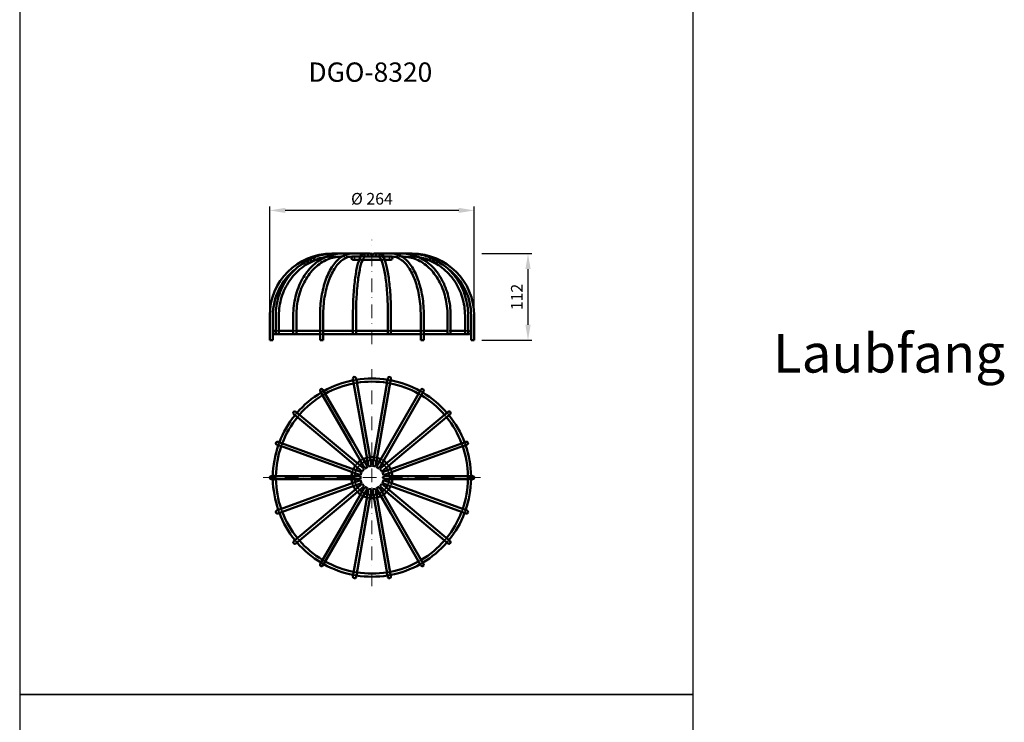
# Model space of a CAD drawing. Units: millimetres. Extents: x 35552 to 41294, y -14379 to -2369.
# Drawn here: x 39662 to 40934, y -7296 to -6388 of the extents above; entities that cross this region are included whole.
import ezdxf

# ---------------------------------------------------------------- set-up
doc = ezdxf.new("R2010")
doc.units = ezdxf.units.MM
doc.linetypes.add('DASHED', pattern=[0.2067, 0.1654, -0.0413])
doc.linetypes.add('STRICHPUNKTLINIE', pattern=[6.702778, 3.527778, -1.763889, 0, -1.411111])
for name, color, linetype, lineweight in [('H-040_Achsenlinie', 3, 'STRICHPUNKTLINIE', 13), ('H-061_Text zu Bauteil', 8, 'Continuous', 25), ('H-070_Bemassung', 1, 'Continuous', 18), ('H-110_Rahmen-Layout', 250, 'Continuous', 25), ('Sichtbar (ISO)', 7, 'Continuous', 50), ('Verdeckt (ISO)', 7, 'DASHED', 35)]:
    doc.layers.add(name, color=color, linetype=linetype, lineweight=lineweight)
doc.styles.get("Standard").update_dxf_attribs({"font": 'arial.ttf'})
doc.dimstyles.new('HOLLKO', dxfattribs={"dimscale": 5, "dimtxt": 1.5, "dimasz": 2.0005, "dimexe": 0.5, "dimexo": 1, "dimgap": 0.5, "dimtad": 1, "dimdec": 1, "dimtxsty": 'Standard', "dimcen": 2, "dimclrt": 1, "dimadec": 0, "dimazin": 0, "dimtfac": 1, "dimtdec": 1, "dimtmove": 0, "dimatfit": 1, "dimfxl": 0, "dimarcsym": 0})

# ---------------------------------------------------------------- blocks, each defined once
blk = doc.blocks.new('*D17')
at = {"layer": 'Defpoints', "color": 0}
for p in [(39985.1, -6634.3), (39985.1, -6770.1), (40249.1, -6770.1)]:
    blk.add_point(p, dxfattribs=at)
at = {"layer": 'H-070_Bemassung', "color": 0, "lineweight": -2}
for p, q in [((39985.1, -6760.1), (39985.1, -6629.3)), ((40229.1, -6634.3), (40005.1, -6634.3)), ((40249.1, -6760.1), (40249.1, -6629.3))]:
    blk.add_line(p, q, dxfattribs=at)
at = {"layer": 'H-070_Bemassung', "color": 0}
for points in [[(40005.1, -6631), (40005.1, -6637.6), (39985.1, -6634.3)], [(40229.1, -6631), (40229.1, -6637.6), (40249.1, -6634.3)]]:
    blk.add_solid(points, dxfattribs=at)
at = {"layer": 'H-070_Bemassung', "color": 1, "insert": (40117.1, -6621.2), "char_height": 15, "attachment_point": 5}
blk.add_mtext('%%C 264', dxfattribs=at)
blk = doc.blocks.new('*D18')
at = {"layer": 'Defpoints', "color": 0}
for p in [(40249.1, -6690.1), (40249.1, -6802.1), (40318.6, -6802.1)]:
    blk.add_point(p, dxfattribs=at)
at = {"layer": 'H-070_Bemassung', "color": 0, "lineweight": -2}
for p, q in [((40259.1, -6690.1), (40323.6, -6690.1)), ((40318.6, -6710.1), (40318.6, -6782)), ((40259.1, -6802.1), (40323.6, -6802.1))]:
    blk.add_line(p, q, dxfattribs=at)
at = {"layer": 'H-070_Bemassung', "color": 0}
for points in [[(40315.3, -6710.1), (40322, -6710.1), (40318.6, -6690.1)], [(40315.3, -6782), (40322, -6782), (40318.6, -6802.1)]]:
    blk.add_solid(points, dxfattribs=at)
at = {"layer": 'H-070_Bemassung', "color": 1, "insert": (40306.1, -6746.1), "char_height": 15, "attachment_point": 5, "rotation": 90}
blk.add_mtext('112', dxfattribs=at)

msp = doc.modelspace()

# ---------------------------------------------------------------- linework, layer by layer
at = {"layer": 'H-040_Achsenlinie', "ltscale": 5}
for p, q in [((40117.13, -6807.13), (40117.13, -6672.25)), ((40117.13, -7119.79), (40117.13, -6839.18)), ((40257.44, -6979.48), (39976.83, -6979.48))]:
    msp.add_line(p, q, dxfattribs=at)
at = {"layer": 'H-110_Rahmen-Layout'}
for points in [[(39662.27, -7259.73), (40531.91, -7259.73), (40531.91, -6369.78), (39662.27, -6369.78)], [(39662.27, -8149.69), (40531.91, -8149.69), (40531.91, -7259.73), (39662.27, -7259.73)]]:
    msp.add_lwpolyline(points, close=True, dxfattribs=at)
at = {"layer": 'Sichtbar (ISO)'}
for p, q in [((40065.13, -6690.05), (40068.27, -6690.05)), ((40068.27, -6690.05), (40077.3, -6690.05)), ((40077.3, -6690.05), (40091.13, -6690.05)), ((40077.3, -6694.05), (40078.21, -6694.05)), ((40091.13, -6690.05), (40108.1, -6690.05)), ((40091.13, -6694.05), (40102.65, -6694.05)), ((40092.63, -6698.05), (40100.74, -6698.05)), ((40105.07, -6698.05), (40129.19, -6698.05)), ((40108.1, -6690.05), (40114.53, -6690.05)), ((40108.1, -6694.05), (40112.88, -6694.05)), ((40121.39, -6694.05), (40112.88, -6694.05)), ((40126.16, -6690.05), (40119.74, -6690.05)), ((40126.16, -6694.05), (40121.39, -6694.05)), ((40143.13, -6690.05), (40126.16, -6690.05)), ((40143.13, -6694.05), (40131.62, -6694.05)), ((40133.53, -6698.05), (40141.63, -6698.05)), ((40156.97, -6690.05), (40143.13, -6690.05)), ((40156.97, -6694.05), (40156.06, -6694.05)), ((40166, -6690.05), (40156.97, -6690.05)), ((40169.13, -6690.05), (40166, -6690.05)), ((39985.13, -6802.05), (39985.13, -6770.05)), ((39989.13, -6802.05), (39989.13, -6770.05)), ((39992.97, -6794.05), (39992.97, -6770.05)), ((39996.97, -6794.05), (39996.97, -6770.05)), ((40015.55, -6794.05), (40015.55, -6770.05)), ((40019.55, -6794.05), (40019.55, -6770.05)), ((40050.13, -6802.05), (40050.13, -6770.05)), ((40054.13, -6802.05), (40054.13, -6770.05)), ((40092.56, -6794.05), (40092.56, -6770.05)), ((40096.56, -6794.05), (40096.56, -6770.05)), ((40137.71, -6794.05), (40137.71, -6770.05)), ((40141.71, -6794.05), (40141.71, -6770.05)), ((40180.13, -6802.05), (40180.13, -6770.05)), ((40184.13, -6802.05), (40184.13, -6770.05)), ((40214.72, -6794.05), (40214.72, -6770.05)), ((40218.72, -6794.05), (40218.72, -6770.05)), ((40237.29, -6794.05), (40237.29, -6770.05)), ((40241.29, -6794.05), (40241.29, -6770.05)), ((40245.13, -6802.05), (40245.13, -6770.05)), ((40249.13, -6802.05), (40249.13, -6770.05)), ((39992.97, -6790.05), (39991.13, -6790.05)), ((39991.13, -6794.05), (39992.97, -6794.05)), ((39992.97, -6794.05), (39996.97, -6794.05)), ((40015.55, -6790.05), (39996.97, -6790.05)), ((39996.97, -6794.05), (40015.55, -6794.05)), ((40015.55, -6794.05), (40019.55, -6794.05)), ((40050.13, -6790.05), (40019.55, -6790.05)), ((40019.55, -6794.05), (40050.13, -6794.05)), ((40092.56, -6790.05), (40054.13, -6790.05)), ((40054.13, -6794.05), (40092.56, -6794.05)), ((40092.56, -6794.05), (40096.56, -6794.05)), ((40137.71, -6790.05), (40096.56, -6790.05)), ((40096.56, -6794.05), (40137.71, -6794.05)), ((40137.71, -6794.05), (40141.71, -6794.05)), ((40180.13, -6790.05), (40141.71, -6790.05)), ((40141.71, -6794.05), (40180.13, -6794.05)), ((40214.72, -6790.05), (40184.13, -6790.05)), ((40184.13, -6794.05), (40214.72, -6794.05)), ((40214.72, -6794.05), (40218.72, -6794.05)), ((40237.29, -6790.05), (40218.72, -6790.05)), ((40218.72, -6794.05), (40237.29, -6794.05)), ((40237.29, -6794.05), (40241.29, -6794.05)), ((40243.13, -6790.05), (40241.29, -6790.05)), ((40241.29, -6794.05), (40243.13, -6794.05)), ((39985.13, -6802.05), (39989.13, -6802.05)), ((40050.13, -6802.05), (40054.13, -6802.05)), ((40180.13, -6802.05), (40184.13, -6802.05)), ((40245.13, -6802.05), (40249.13, -6802.05)), ((40092.59, -6851.81), (40106.13, -6928.62)), ((40110.07, -6927.93), (40096.53, -6851.11)), ((40137.74, -6851.11), (40124.19, -6927.93)), ((40128.13, -6928.62), (40141.68, -6851.81)), ((40050.4, -6867.9), (40089.4, -6935.45)), ((40092.86, -6933.45), (40053.86, -6865.9)), ((40180.4, -6865.9), (40141.4, -6933.45)), ((40144.86, -6935.45), (40183.86, -6867.9)), ((40016.26, -6897.45), (40076.01, -6947.59)), ((40078.58, -6944.53), (40018.83, -6894.39)), ((40215.43, -6894.39), (40155.68, -6944.53)), ((40158.25, -6947.59), (40218, -6897.45)), ((40106.13, -6928.62), (40112.56, -6965.06)), ((40110.07, -6927.93), (40116.5, -6964.36)), ((40124.19, -6927.93), (40117.77, -6964.36)), ((40128.13, -6928.62), (40121.71, -6965.06)), ((39994.29, -6936.9), (40067.58, -6963.58)), ((40068.95, -6959.82), (39995.66, -6933.14)), ((40089.4, -6935.45), (40107.9, -6967.49)), ((40092.86, -6933.45), (40111.36, -6965.49)), ((40141.4, -6933.45), (40122.9, -6965.49)), ((40144.86, -6935.45), (40126.36, -6967.49)), ((40238.61, -6933.14), (40165.31, -6959.82)), ((40166.68, -6963.58), (40239.98, -6936.9)), ((40076.01, -6947.59), (40104.36, -6971.37)), ((40078.58, -6944.53), (40106.93, -6968.31)), ((40155.68, -6944.53), (40127.34, -6968.31)), ((40158.25, -6947.59), (40129.91, -6971.37)), ((40067.58, -6963.58), (40102.35, -6976.23)), ((40068.95, -6959.82), (40103.72, -6972.47)), ((40107.9, -6967.49), (40111.36, -6965.49)), ((40112.56, -6965.06), (40116.5, -6964.36)), ((40117.77, -6964.36), (40121.71, -6965.06)), ((40122.9, -6965.49), (40126.36, -6967.49)), ((40165.31, -6959.82), (40130.54, -6972.47)), ((40166.68, -6963.58), (40131.91, -6976.23)), ((40065.13, -6977.48), (39987.13, -6977.48)), ((40065.13, -6977.48), (40102.13, -6977.48)), ((40102.13, -6981.48), (40102.13, -6977.48)), ((40102.35, -6976.23), (40103.72, -6972.47)), ((40104.36, -6971.37), (40106.93, -6968.31)), ((40127.34, -6968.31), (40129.91, -6971.37)), ((40130.54, -6972.47), (40131.91, -6976.23)), ((40132.13, -6977.48), (40132.13, -6981.48)), ((40169.13, -6977.48), (40132.13, -6977.48)), ((40247.13, -6977.48), (40169.13, -6977.48)), ((39987.13, -6981.48), (40065.13, -6981.48)), ((40065.13, -6981.48), (40102.13, -6981.48)), ((40067.58, -6995.39), (40102.35, -6982.73)), ((40068.95, -6999.15), (40103.72, -6986.49)), ((40076.01, -7011.38), (40104.36, -6987.59)), ((40078.58, -7014.44), (40106.93, -6990.66)), ((40089.4, -7023.52), (40107.9, -6991.47)), ((40103.72, -6986.49), (40102.35, -6982.73)), ((40106.93, -6990.66), (40104.36, -6987.59)), ((40111.36, -6993.47), (40107.9, -6991.47)), ((40126.36, -6991.47), (40122.9, -6993.47)), ((40144.86, -7023.52), (40126.36, -6991.47)), ((40129.91, -6987.59), (40127.34, -6990.66)), ((40155.68, -7014.44), (40127.34, -6990.66)), ((40158.25, -7011.38), (40129.91, -6987.59)), ((40131.91, -6982.73), (40130.54, -6986.49)), ((40165.31, -6999.15), (40130.54, -6986.49)), ((40166.68, -6995.39), (40131.91, -6982.73)), ((40169.13, -6981.48), (40132.13, -6981.48)), ((40169.13, -6981.48), (40247.13, -6981.48)), ((40067.58, -6995.39), (39994.29, -7022.07)), ((39995.66, -7025.83), (40068.95, -6999.15)), ((40092.86, -7025.52), (40111.36, -6993.47)), ((40106.13, -7030.35), (40112.56, -6993.91)), ((40110.07, -7031.04), (40116.5, -6994.6)), ((40116.5, -6994.6), (40112.56, -6993.91)), ((40121.71, -6993.91), (40117.77, -6994.6)), ((40124.19, -7031.04), (40117.77, -6994.6)), ((40128.13, -7030.35), (40121.71, -6993.91)), ((40141.4, -7025.52), (40122.9, -6993.47)), ((40165.31, -6999.15), (40238.61, -7025.83)), ((40239.98, -7022.07), (40166.68, -6995.39)), ((40076.01, -7011.38), (40016.26, -7061.51)), ((40018.83, -7064.58), (40078.58, -7014.44)), ((40155.68, -7014.44), (40215.43, -7064.58)), ((40218, -7061.51), (40158.25, -7011.38)), ((40089.4, -7023.52), (40050.4, -7091.07)), ((40053.86, -7093.07), (40092.86, -7025.52)), ((40106.13, -7030.35), (40092.59, -7107.16)), ((40141.68, -7107.16), (40128.13, -7030.35)), ((40141.4, -7025.52), (40180.4, -7093.07)), ((40183.86, -7091.07), (40144.86, -7023.52)), ((40096.53, -7107.86), (40110.07, -7031.04)), ((40124.19, -7031.04), (40137.74, -7107.86))]:
    msp.add_line(p, q, dxfattribs=at)
for centre, radius, start, end in [((40065.13, -6770.05), 80, 90, 180), ((40092.63, -6696.05), 2, 90, 270), ((40141.63, -6696.05), 2, 270, 90), ((40169.13, -6770.05), 80, 0, 90), ((40065.13, -6770.05), 76, 127.98395, 180), ((40169.13, -6770.05), 76, 0, 52.01605), ((39991.13, -6792.05), 2, 90, 270), ((40243.13, -6792.05), 2, 270, 90), ((40094.56, -6851.46), 2, 10, 190), ((40117.13, -6979.48), 128, 80.89528, 99.10472), ((40139.71, -6851.46), 2, 350, 170), ((40052.13, -6866.9), 2, 30, 210), ((40117.13, -6979.48), 128, 100.89528, 119.10472), ((40117.13, -6979.48), 124, 100.92417, 119.07583), ((40117.13, -6979.48), 124, 80.92417, 99.07583), ((40117.13, -6979.48), 124, 60.92417, 79.07583), ((40117.13, -6979.48), 128, 60.89528, 79.10472), ((40182.13, -6866.9), 2, 330, 150), ((40117.13, -6979.48), 128, 120.89528, 139.10472), ((40117.13, -6979.48), 124, 120.92417, 139.07583), ((40117.13, -6979.48), 124, 40.92417, 59.07583), ((40117.13, -6979.48), 128, 40.89528, 59.10472), ((40117.13, -6979.48), 128, 140.89528, 159.10472), ((40117.13, -6979.48), 124, 140.92417, 159.07583), ((40017.55, -6895.92), 2, 50, 230), ((40117.13, -6979.48), 124, 20.92417, 39.07583), ((40216.72, -6895.92), 2, 310, 130), ((40117.13, -6979.48), 128, 20.89528, 39.10472), ((40117.13, -6979.48), 128, 160.89528, 179.10472), ((39994.97, -6935.02), 2, 70, 250), ((40117.13, -6979.48), 124, 160.92417, 179.07583), ((40117.13, -6979.48), 124, 0.92417, 19.07583), ((40117.13, -6979.48), 128, 0.89528, 19.10472), ((40239.29, -6935.02), 2, 290, 110), ((40117.13, -6979.48), 26.5, 104.32833, 115.67167), ((40117.13, -6979.48), 26.5, 84.32833, 95.67167), ((40117.13, -6979.48), 26.5, 64.32833, 75.67167), ((40117.13, -6979.48), 26.5, 144.32833, 155.67167), ((40117.13, -6979.48), 22.5, 145.09969, 154.90031), ((40117.13, -6979.48), 26.5, 124.32833, 135.67167), ((40117.13, -6979.48), 22.5, 125.09969, 134.90031), ((40117.13, -6979.48), 22.5, 105.09969, 114.90031), ((40117.13, -6979.48), 22.5, 85.09969, 94.90031), ((40117.13, -6979.48), 22.5, 65.09969, 74.90031), ((40117.13, -6979.48), 22.5, 45.09969, 54.90031), ((40117.13, -6979.48), 26.5, 44.32833, 55.67167), ((40117.13, -6979.48), 22.5, 25.09969, 34.90031), ((40117.13, -6979.48), 26.5, 24.32833, 35.67167), ((39987.13, -6979.48), 2, 90, 270), ((40117.13, -6979.48), 26.5, 164.32833, 175.67167), ((40117.13, -6979.48), 22.5, 165.09969, 174.90031), ((40117.13, -6979.48), 22.5, 5.09969, 14.90031), ((40117.13, -6979.48), 26.5, 4.32833, 15.67167), ((40247.13, -6979.48), 2, 270, 90), ((40117.13, -6979.48), 128, 180.89528, 199.10472), ((40117.13, -6979.48), 124, 180.92417, 199.07583), ((40117.13, -6979.48), 26.5, 184.32833, 195.67167), ((40117.13, -6979.48), 26.5, 204.32833, 215.67167), ((40117.13, -6979.48), 22.5, 185.09969, 194.90031), ((40117.13, -6979.48), 22.5, 205.09969, 214.90031), ((40117.13, -6979.48), 22.5, 325.09969, 334.90031), ((40117.13, -6979.48), 26.5, 324.32833, 335.67167), ((40117.13, -6979.48), 22.5, 345.09969, 354.90031), ((40117.13, -6979.48), 26.5, 344.32833, 355.67167), ((40117.13, -6979.48), 124, 340.92417, 359.07583), ((40117.13, -6979.48), 128, 340.89528, 359.10472), ((40117.13, -6979.48), 26.5, 224.32833, 235.67167), ((40117.13, -6979.48), 22.5, 225.09969, 234.90031), ((40117.13, -6979.48), 26.5, 244.32833, 255.67167), ((40117.13, -6979.48), 22.5, 245.09969, 254.90031), ((40117.13, -6979.48), 22.5, 265.09969, 274.90031), ((40117.13, -6979.48), 22.5, 285.09969, 294.90031), ((40117.13, -6979.48), 26.5, 284.32833, 295.67167), ((40117.13, -6979.48), 22.5, 305.09969, 314.90031), ((40117.13, -6979.48), 26.5, 304.32833, 315.67167), ((40117.13, -6979.48), 26.5, 264.32833, 275.67167), ((39994.97, -7023.95), 2, 110, 290), ((40117.13, -6979.48), 128, 200.89528, 219.10472), ((40117.13, -6979.48), 124, 200.92417, 219.07583), ((40117.13, -6979.48), 124, 320.92417, 339.07583), ((40117.13, -6979.48), 128, 320.89528, 339.10472), ((40239.29, -7023.95), 2, 250, 70), ((40017.55, -7063.05), 2, 130, 310), ((40117.13, -6979.48), 128, 220.89528, 239.10472), ((40117.13, -6979.48), 124, 220.92417, 239.07583), ((40117.13, -6979.48), 124, 300.92417, 319.07583), ((40117.13, -6979.48), 128, 300.89528, 319.10472), ((40216.72, -7063.05), 2, 230, 50), ((40052.13, -7092.07), 2, 150, 330), ((40117.13, -6979.48), 128, 240.89528, 259.10472), ((40117.13, -6979.48), 124, 240.92417, 259.07583), ((40117.13, -6979.48), 124, 280.92417, 299.07583), ((40117.13, -6979.48), 128, 280.89528, 299.10472), ((40182.13, -7092.07), 2, 210, 30), ((40117.13, -6979.48), 128, 260.89528, 279.10472), ((40117.13, -6979.48), 124, 260.92417, 279.07583), ((40094.56, -7107.51), 2, 170, 350), ((40139.71, -7107.51), 2, 190, 10)]:
    msp.add_arc(centre, radius, start, end, dxfattribs=at)
for centre, major_axis in [((40114.53, -6692.05), (0, 2)), ((40119.74, -6692.05), (0, -2))]:
    msp.add_ellipse(centre, major_axis=major_axis, ratio=0.9848078, start_param=3.1415927, end_param=6.2831853, dxfattribs=at)
for points, knots in [([(39992.97, -6770.05), (39992.97, -6761.69), (39994.22, -6753.32), (39999.08, -6737.41), (40002.69, -6729.86), (40011.95, -6716.3), (40017.58, -6710.3), (40030.34, -6700.44), (40037.46, -6696.58), (40052.47, -6691.38), (40060.37, -6690.05), (40068.27, -6690.05)], [4.712389, 4.712389, 4.712389, 4.712389, 5.0265482, 5.0265482, 5.3407075, 5.3407075, 5.6548668, 5.6548668, 5.969026, 5.969026, 6.2831853, 6.2831853, 6.2831853, 6.2831853]), ([(39996.97, -6770.05), (39996.97, -6762.08), (39998.16, -6754.11), (40002.79, -6738.96), (40006.23, -6731.77), (40015.02, -6718.89), (40020.37, -6713.2), (40032.45, -6703.86), (40039.18, -6700.21), (40049.2, -6696.75), (40052.18, -6695.94), (40055.2, -6695.34)], [4.712389, 4.712389, 4.712389, 4.712389, 5.0265482, 5.0265482, 5.3407075, 5.3407075, 5.6548668, 5.6548668, 5.969026, 5.969026, 6.0985107, 6.0985107, 6.0985107, 6.0985107]), ([(40015.55, -6770.05), (40015.55, -6761.72), (40016.56, -6753.4), (40020.5, -6737.54), (40023.44, -6730), (40030.98, -6716.46), (40035.58, -6710.45), (40046.02, -6700.55), (40051.87, -6696.65), (40064.24, -6691.4), (40070.77, -6690.05), (40077.3, -6690.05)], [4.712389, 4.712389, 4.712389, 4.712389, 5.0265482, 5.0265482, 5.3407075, 5.3407075, 5.6548668, 5.6548668, 5.969026, 5.969026, 6.2831853, 6.2831853, 6.2831853, 6.2831853]), ([(40019.55, -6770.05), (40019.55, -6762.04), (40020.52, -6754.04), (40024.31, -6738.83), (40027.12, -6731.62), (40034.29, -6718.73), (40038.65, -6713.05), (40048.46, -6703.75), (40053.9, -6700.14), (40065.33, -6695.29), (40071.31, -6694.05), (40077.3, -6694.05)], [4.712389, 4.712389, 4.712389, 4.712389, 5.0265482, 5.0265482, 5.3407075, 5.3407075, 5.6548668, 5.6548668, 5.969026, 5.969026, 6.2831853, 6.2831853, 6.2831853, 6.2831853]), ([(40050.13, -6770.05), (40050.13, -6761.78), (40050.79, -6753.51), (40053.35, -6737.75), (40055.25, -6730.26), (40060.15, -6716.78), (40063.14, -6710.79), (40069.98, -6700.84), (40073.83, -6696.89), (40082.15, -6691.49), (40086.63, -6690.05), (40091.13, -6690.05)], [4.712389, 4.712389, 4.712389, 4.712389, 5.0265482, 5.0265482, 5.3407075, 5.3407075, 5.6548668, 5.6548668, 5.969026, 5.969026, 6.2831853, 6.2831853, 6.2831853, 6.2831853]), ([(40054.13, -6770.05), (40054.13, -6761.99), (40054.77, -6753.93), (40057.26, -6738.61), (40059.11, -6731.36), (40063.81, -6718.41), (40066.67, -6712.71), (40073.04, -6703.45), (40076.55, -6699.9), (40083.77, -6695.2), (40087.46, -6694.05), (40091.13, -6694.05), (40091.13, -6694.05), (40091.13, -6694.05)], [4.712389, 4.712389, 4.712389, 4.712389, 5.0265482, 5.0265482, 5.3407075, 5.3407075, 5.6548668, 5.6548668, 5.9688033, 5.9688033, 6.2829625, 6.2829625, 6.2831853, 6.2831853, 6.2831853, 6.2831853]), ([(40092.56, -6770.05), (40092.56, -6761.85), (40092.78, -6753.65), (40093.67, -6738.03), (40094.32, -6730.62), (40096, -6717.29), (40097.03, -6711.38), (40099.37, -6701.59), (40100.67, -6697.71), (40103.64, -6692.14), (40105.48, -6690.05), (40108.1, -6690.05)], [4.712389, 4.712389, 4.712389, 4.712389, 5.0265482, 5.0265482, 5.3407075, 5.3407075, 5.6548668, 5.6548668, 5.969026, 5.969026, 6.2831853, 6.2831853, 6.2831853, 6.2831853]), ([(40096.56, -6770.05), (40096.56, -6761.92), (40096.78, -6753.79), (40097.65, -6738.33), (40098.3, -6731.01), (40099.96, -6717.9), (40100.96, -6712.12), (40103.2, -6702.76), (40104.44, -6699.15), (40106.73, -6694.82), (40107.77, -6694.11), (40108.06, -6694.05), (40108.08, -6694.05), (40108.1, -6694.05)], [4.712389, 4.712389, 4.712389, 4.712389, 5.0265482, 5.0265482, 5.3407075, 5.3407075, 5.6548668, 5.6548668, 5.9656749, 5.9656749, 6.2486016, 6.2486016, 6.2831853, 6.2831853, 6.2831853, 6.2831853]), ([(40141.71, -6770.05), (40141.71, -6761.85), (40141.48, -6753.65), (40140.6, -6738.03), (40139.95, -6730.62), (40138.26, -6717.29), (40137.24, -6711.38), (40134.9, -6701.59), (40133.6, -6697.71), (40130.62, -6692.14), (40128.79, -6690.05), (40126.16, -6690.05)], [4.712389, 4.712389, 4.712389, 4.712389, 5.0265482, 5.0265482, 5.3407075, 5.3407075, 5.6548668, 5.6548668, 5.969026, 5.969026, 6.2831853, 6.2831853, 6.2831853, 6.2831853]), ([(40137.71, -6770.05), (40137.71, -6761.92), (40137.48, -6753.79), (40136.61, -6738.33), (40135.96, -6731.01), (40134.31, -6717.9), (40133.3, -6712.12), (40131.07, -6702.76), (40129.82, -6699.15), (40127.53, -6694.82), (40126.49, -6694.11), (40126.21, -6694.05), (40126.19, -6694.05), (40126.16, -6694.05)], [4.712389, 4.712389, 4.712389, 4.712389, 5.0265482, 5.0265482, 5.3407075, 5.3407075, 5.6548668, 5.6548668, 5.9656749, 5.9656749, 6.2486016, 6.2486016, 6.2831853, 6.2831853, 6.2831853, 6.2831853]), ([(40184.13, -6770.05), (40184.13, -6761.78), (40183.48, -6753.51), (40180.92, -6737.75), (40179.01, -6730.26), (40174.12, -6716.78), (40171.12, -6710.79), (40164.28, -6700.84), (40160.43, -6696.89), (40152.12, -6691.49), (40147.64, -6690.05), (40143.13, -6690.05)], [4.712389, 4.712389, 4.712389, 4.712389, 5.0265482, 5.0265482, 5.3407075, 5.3407075, 5.6548668, 5.6548668, 5.969026, 5.969026, 6.2831853, 6.2831853, 6.2831853, 6.2831853]), ([(40180.13, -6770.05), (40180.13, -6761.99), (40179.49, -6753.93), (40177.01, -6738.61), (40175.16, -6731.36), (40170.45, -6718.41), (40167.6, -6712.71), (40161.22, -6703.45), (40157.71, -6699.9), (40150.49, -6695.2), (40146.81, -6694.05), (40143.14, -6694.05), (40143.14, -6694.05), (40143.13, -6694.05)], [4.712389, 4.712389, 4.712389, 4.712389, 5.0265482, 5.0265482, 5.3407075, 5.3407075, 5.6548668, 5.6548668, 5.9688033, 5.9688033, 6.2829625, 6.2829625, 6.2831853, 6.2831853, 6.2831853, 6.2831853]), ([(40218.72, -6770.05), (40218.72, -6761.72), (40217.71, -6753.4), (40213.76, -6737.54), (40210.82, -6730), (40203.29, -6716.46), (40198.69, -6710.45), (40188.24, -6700.55), (40182.4, -6696.65), (40170.03, -6691.4), (40163.5, -6690.05), (40156.97, -6690.05)], [4.712389, 4.712389, 4.712389, 4.712389, 5.0265482, 5.0265482, 5.3407075, 5.3407075, 5.6548668, 5.6548668, 5.969026, 5.969026, 6.2831853, 6.2831853, 6.2831853, 6.2831853]), ([(40214.72, -6770.05), (40214.72, -6762.04), (40213.75, -6754.04), (40209.96, -6738.83), (40207.15, -6731.62), (40199.97, -6718.73), (40195.61, -6713.05), (40185.81, -6703.75), (40180.37, -6700.14), (40168.94, -6695.29), (40162.95, -6694.05), (40156.97, -6694.05)], [4.712389, 4.712389, 4.712389, 4.712389, 5.0265482, 5.0265482, 5.3407075, 5.3407075, 5.6548668, 5.6548668, 5.969026, 5.969026, 6.2831853, 6.2831853, 6.2831853, 6.2831853]), ([(40241.29, -6770.05), (40241.29, -6761.69), (40240.05, -6753.32), (40235.19, -6737.41), (40231.57, -6729.86), (40222.32, -6716.3), (40216.68, -6710.3), (40203.92, -6700.44), (40196.81, -6696.58), (40181.79, -6691.38), (40173.9, -6690.05), (40166, -6690.05)], [4.712389, 4.712389, 4.712389, 4.712389, 5.0265482, 5.0265482, 5.3407075, 5.3407075, 5.6548668, 5.6548668, 5.969026, 5.969026, 6.2831853, 6.2831853, 6.2831853, 6.2831853]), ([(40237.29, -6770.05), (40237.29, -6762.08), (40236.11, -6754.11), (40231.48, -6738.96), (40228.04, -6731.77), (40219.25, -6718.89), (40213.9, -6713.2), (40201.81, -6703.86), (40195.08, -6700.21), (40185.07, -6696.75), (40182.09, -6695.94), (40179.07, -6695.34)], [4.712389, 4.712389, 4.712389, 4.712389, 5.0265482, 5.0265482, 5.3407075, 5.3407075, 5.6548668, 5.6548668, 5.969026, 5.969026, 6.0985107, 6.0985107, 6.0985107, 6.0985107])]:
    msp.add_open_spline(points, degree=3, knots=knots, dxfattribs=at)
at = {"layer": 'Verdeckt (ISO)', "ltscale": 5.972998}
for p, q in [((40065.13, -6694.05), (40068.27, -6694.05)), ((40169.13, -6694.05), (40166, -6694.05))]:
    msp.add_line(p, q, dxfattribs=at)
at = {"layer": 'Verdeckt (ISO)', "ltscale": 23.244343}
for p, q in [((40068.27, -6694.05), (40077.3, -6694.05)), ((40166, -6694.05), (40156.97, -6694.05))]:
    msp.add_line(p, q, dxfattribs=at)
at = {"layer": 'Verdeckt (ISO)', "ltscale": 27.205097}
for p, q in [((40078.21, -6694.05), (40091.13, -6694.05)), ((40156.06, -6694.05), (40143.13, -6694.05))]:
    msp.add_line(p, q, dxfattribs=at)
at = {"layer": 'Verdeckt (ISO)', "ltscale": 10.196828}
for p, q in [((40100.74, -6698.05), (40105.07, -6698.05)), ((40129.19, -6698.05), (40133.53, -6698.05))]:
    msp.add_line(p, q, dxfattribs=at)
at = {"layer": 'Verdeckt (ISO)', "ltscale": 11.967462}
for p, q in [((40102.13, -6694.05), (40102.13, -6690.05)), ((40132.13, -6690.05), (40132.13, -6694.05)), ((39989.13, -6979.04), (39993.13, -6979.05)), ((39993.13, -6979.48), (39989.13, -6979.48)), ((40090.63, -6979.39), (40094.63, -6979.4)), ((40094.63, -6979.48), (40090.63, -6979.48))]:
    msp.add_line(p, q, dxfattribs=at)
at = {"layer": 'Verdeckt (ISO)', "ltscale": 8.50464}
for p, q in [((40102.65, -6694.05), (40104.88, -6694.05)), ((40131.62, -6694.05), (40129.38, -6694.05))]:
    msp.add_line(p, q, dxfattribs=at)
at = {"layer": 'Verdeckt (ISO)', "ltscale": 6.81953}
for p, q in [((40108.1, -6694.05), (40104.88, -6694.05)), ((40129.38, -6694.05), (40126.16, -6694.05))]:
    msp.add_line(p, q, dxfattribs=at)
at = {"layer": 'Verdeckt (ISO)', "ltscale": 27.338823}
for p, q in [((39996.97, -6790.05), (39992.97, -6790.05)), ((40241.29, -6790.05), (40237.29, -6790.05))]:
    msp.add_line(p, q, dxfattribs=at)
at = {"layer": 'Verdeckt (ISO)', "ltscale": 12.444284}
for p, q in [((40019.55, -6790.05), (40015.55, -6790.05)), ((40218.72, -6790.05), (40214.72, -6790.05))]:
    msp.add_line(p, q, dxfattribs=at)
at = {"layer": 'Verdeckt (ISO)', "ltscale": 8.894505}
for p, q in [((40054.13, -6790.05), (40050.13, -6790.05)), ((40050.13, -6794.05), (40054.13, -6794.05)), ((40184.13, -6790.05), (40180.13, -6790.05)), ((40180.13, -6794.05), (40184.13, -6794.05))]:
    msp.add_line(p, q, dxfattribs=at)
at = {"layer": 'Verdeckt (ISO)', "ltscale": 7.744357}
for p, q in [((40096.56, -6790.05), (40092.56, -6790.05)), ((40141.71, -6790.05), (40137.71, -6790.05))]:
    msp.add_line(p, q, dxfattribs=at)
at = {"layer": 'Verdeckt (ISO)', "ltscale": 24.375338}
for centre, start, end in [((40065.13, -6770.05), 90, 127.98395), ((40169.13, -6770.05), 52.01605, 90)]:
    msp.add_arc(centre, 76, start, end, dxfattribs=at)
at = {"layer": 'Verdeckt (ISO)', "ltscale": 11.967462}
for centre, start, end in [((40092.63, -6696.05), 270, 90), ((40141.63, -6696.05), 90, 270), ((39991.13, -6792.05), 270, 90), ((40243.13, -6792.05), 90, 270), ((40094.56, -6851.46), 190, 10), ((40139.71, -6851.46), 170, 350), ((40052.13, -6866.9), 210, 30), ((40182.13, -6866.9), 150, 330), ((40017.55, -6895.92), 230, 50), ((40216.72, -6895.92), 130, 310), ((39994.97, -6935.02), 250, 70), ((40239.29, -6935.02), 110, 290), ((39987.13, -6979.48), 270, 90), ((40247.13, -6979.48), 90, 270), ((39994.97, -7023.95), 290, 110), ((40239.29, -7023.95), 70, 250), ((40017.55, -7063.05), 310, 130), ((40216.72, -7063.05), 50, 230), ((40052.13, -7092.07), 330, 150), ((40182.13, -7092.07), 30, 210), ((40094.56, -7107.51), 350, 170), ((40139.71, -7107.51), 10, 190)]:
    msp.add_arc(centre, 2, start, end, dxfattribs=at)
at = {"layer": 'Verdeckt (ISO)', "ltscale": 7.618997}
for start, end in [(99.10472, 100.89528), (79.10472, 80.89528), (119.10472, 120.89528), (59.10472, 60.89528), (139.10472, 140.89528), (39.10472, 40.89528), (159.10472, 160.89528), (19.10472, 20.89528), (359.10472, 0.89528), (199.10472, 200.89528), (339.10472, 340.89528), (219.10472, 220.89528), (319.10472, 320.89528), (239.10472, 240.89528), (299.10472, 300.89528), (259.10472, 260.89528), (279.10472, 280.89528)]:
    msp.add_arc((40117.13, -6979.48), 128, start, end, dxfattribs=at)
at = {"layer": 'Verdeckt (ISO)', "ltscale": 7.619017}
for start, end in [(99.07583, 100.92417), (79.07583, 80.92417), (119.07583, 120.92417), (59.07583, 60.92417), (139.07583, 140.92417), (39.07583, 40.92417), (159.07583, 160.92417), (19.07583, 20.92417), (359.07583, 0.92417), (199.07583, 200.92417), (339.07583, 340.92417), (219.07583, 220.92417), (319.07583, 320.92417), (239.07583, 240.92417), (299.07583, 300.92417), (259.07583, 260.92417), (279.07583, 280.92417)]:
    msp.add_arc((40117.13, -6979.48), 124, start, end, dxfattribs=at)
at = {"layer": 'Verdeckt (ISO)', "ltscale": 7.625938}
for start, end in [(95.67167, 104.32833), (75.67167, 84.32833), (135.67167, 144.32833), (115.67167, 124.32833), (55.67167, 64.32833), (35.67167, 44.32833), (155.67167, 164.32833), (15.67167, 24.32833), (355.67167, 4.32833), (195.67167, 204.32833), (335.67167, 344.32833), (215.67167, 224.32833), (235.67167, 244.32833), (255.67167, 264.32833), (275.67167, 284.32833), (295.67167, 304.32833), (315.67167, 324.32833)]:
    msp.add_arc((40117.13, -6979.48), 26.5, start, end, dxfattribs=at)
at = {"layer": 'Verdeckt (ISO)', "ltscale": 7.628755}
for start, end in [(134.90031, 145.09969), (114.90031, 125.09969), (94.90031, 105.09969), (74.90031, 85.09969), (54.90031, 65.09969), (34.90031, 45.09969), (154.90031, 165.09969), (14.90031, 25.09969), (354.90031, 5.09969), (194.90031, 205.09969), (214.90031, 225.09969), (314.90031, 325.09969), (334.90031, 345.09969), (234.90031, 245.09969), (254.90031, 265.09969), (274.90031, 285.09969), (294.90031, 305.09969)]:
    msp.add_arc((40117.13, -6979.48), 22.5, start, end, dxfattribs=at)
at = {"layer": 'Verdeckt (ISO)', "ltscale": 2.958422}
msp.add_arc((40117.13, -6979.48), 128, 179.10472, 179.8, dxfattribs=at)
at = {"layer": 'Verdeckt (ISO)', "ltscale": 3.809448}
msp.add_arc((40117.13, -6979.48), 128, 180, 180.89528, dxfattribs=at)
at = {"layer": 'Verdeckt (ISO)', "ltscale": 2.985026}
msp.add_arc((40117.13, -6979.48), 124, 179.07583, 179.8, dxfattribs=at)
at = {"layer": 'Verdeckt (ISO)', "ltscale": 3.809458}
msp.add_arc((40117.13, -6979.48), 124, 180, 180.92417, dxfattribs=at)
at = {"layer": 'Verdeckt (ISO)', "ltscale": 3.63673}
msp.add_arc((40117.13, -6979.48), 26.5, 175.67167, 179.8, dxfattribs=at)
at = {"layer": 'Verdeckt (ISO)', "ltscale": 3.812919}
msp.add_arc((40117.13, -6979.48), 26.5, 180, 184.32833, dxfattribs=at)
at = {"layer": 'Verdeckt (ISO)', "ltscale": 3.664733}
msp.add_arc((40117.13, -6979.48), 22.5, 174.90031, 179.8, dxfattribs=at)
at = {"layer": 'Verdeckt (ISO)', "ltscale": 3.814328}
msp.add_arc((40117.13, -6979.48), 22.5, 180, 185.09969, dxfattribs=at)
at = {"layer": 'Verdeckt (ISO)', "ltscale": 30.397606}
for centre, major_axis, ratio in [((40092.63, -6696.05), (0, 2), 0.9999939), ((40103.04, -6692.05), (0, 2), 0.3420201), ((40105.64, -6692.05), (0, 2), 0.6427876), ((40109.63, -6692.05), (0, 2), 0.8660254), ((40124.63, -6692.05), (0, -2), 0.8660254), ((40128.62, -6692.05), (0, -2), 0.6427876), ((40131.23, -6692.05), (0, -2), 0.3420201), ((39991.13, -6792.05), (0, 2), 0.9999939)]:
    msp.add_ellipse(centre, major_axis=major_axis, ratio=ratio, dxfattribs=at)
at = {"layer": 'Verdeckt (ISO)', "ltscale": 11.967462}
for centre, major_axis in [((40114.53, -6692.05), (0, -2)), ((40119.74, -6692.05), (0, 2))]:
    msp.add_ellipse(centre, major_axis=major_axis, ratio=0.9848078, start_param=3.1415927, end_param=6.2831853, dxfattribs=at)
at = {"layer": 'Verdeckt (ISO)', "ltscale": 22.635321}
for points in [[(40055.2, -6695.34), (40059.51, -6694.48), (40063.89, -6694.05), (40068.27, -6694.05)], [(40179.07, -6695.34), (40174.76, -6694.48), (40170.38, -6694.05), (40166, -6694.05)]]:
    msp.add_open_spline(points, degree=3, dxfattribs=at)

# ---------------------------------------------------------------- texts
at = {"layer": 'H-061_Text zu Bauteil'}
for s, width, insert, char_height, attachment_point in [('DGO-8320', 569.1645, (40035.14, -6443.19), 25, 1), ('Laubfang', 729.4391, (40634.93, -6818.78), 50, 4)]:
    msp.add_mtext_dynamic_manual_height_columns(s, width=width, gutter_width=1, heights=[0], dxfattribs=dict(at, insert=insert, char_height=char_height, attachment_point=attachment_point))

# ---------------------------------------------------------------- dimensions: what is measured, and where the dimension line sits
at = {"layer": 'H-070_Bemassung'}
dim = msp.add_linear_dim(base=(39985.13, -6634.29), p1=(40249.13, -6770.05), p2=(39985.13, -6770.05), text='%%C <>', dimstyle='HOLLKO', override={"dimscale": 10}, dxfattribs=at)
dim.commit()
dim.dimension.update_dxf_attribs({"geometry": '*D17', "text_midpoint": (40117.13, -6621.21)})
dim = msp.add_linear_dim(base=(40318.63, -6802.05), p1=(40249.13, -6690.05), p2=(40249.13, -6802.05), angle=90, dimstyle='HOLLKO', override={"dimscale": 10}, dxfattribs=at)
dim.commit()
dim.dimension.update_dxf_attribs({"geometry": '*D18', "text_midpoint": (40318.63, -6746.05), "dimtype": 160})

doc.saveas('drawing.dxf')
